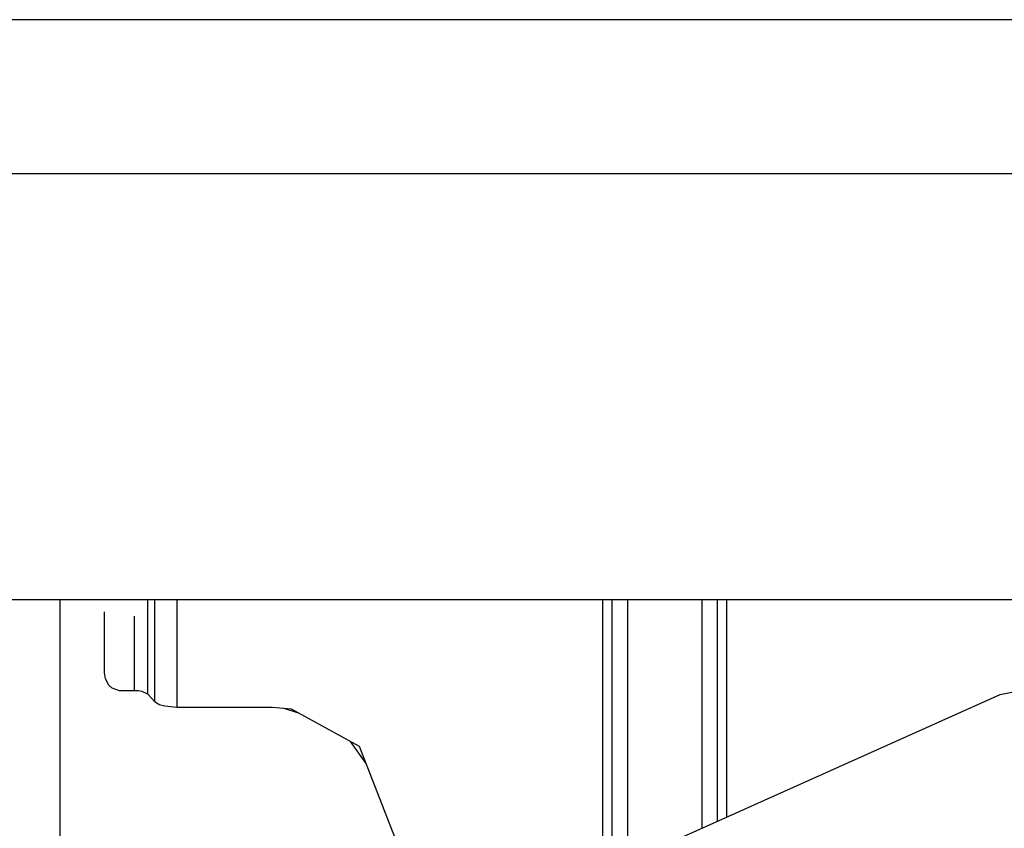
# Model space of a CAD drawing. Units: millimetres. Extents: x 529 to 8113, y 1381 to 5045.
# Drawn here: x 3588 to 3721, y 3636 to 3745 of the extents above; entities that cross this region are included whole.
import ezdxf

# ---------------------------------------------------------------- set-up
doc = ezdxf.new("R2010")
doc.units = ezdxf.units.MM
doc.layers.add('2', color=7, linetype='CONTINUOUS', true_color=0xffffff)

msp = doc.modelspace()

# ---------------------------------------------------------------- linework, layer by layer
at = {"layer": '2', "color": 18, "linetype": 'CONTINUOUS'}
for p, q in [((4330.477051, 3744.598389), (3250.377197, 3744.598389)), ((3250.377197, 3723.95874), (3713.061279, 3723.95874)), ((3250.377197, 3723.95874), (3713.061279, 3723.95874)), ((3713.061279, 3723.95874), (5057.389648, 3723.95874)), ((3713.061279, 3723.95874), (5057.389648, 3723.95874)), ((3250.377197, 3666.748535), (3713.061279, 3666.748535)), ((3593.787598, 3645.105469), (3593.787598, 3666.748535)), ((3605.573975, 3654.019531), (3605.573975, 3666.748535)), ((3605.573975, 3654.019531), (3605.573975, 3666.748535)), ((3606.485352, 3652.979736), (3606.485352, 3666.748535)), ((3606.485352, 3652.979736), (3606.485352, 3666.748535)), ((3609.450928, 3666.748535), (3609.450928, 3652.249023)), ((3609.450928, 3666.748535), (3609.450928, 3652.249023)), ((3666.642822, 3666.748535), (3666.642822, 3666.691162)), ((3666.642822, 3666.748535), (3666.642822, 3666.691162)), ((3666.642822, 3599.018555), (3666.642822, 3666.691162)), ((3666.642822, 3599.018555), (3666.642822, 3666.691162)), ((3667.835693, 3666.748535), (3667.835693, 3600.326416)), ((3667.835693, 3666.748535), (3667.835693, 3600.326416)), ((3669.943848, 3666.748535), (3669.943848, 3659.872559)), ((3669.943848, 3666.748535), (3669.943848, 3659.872559)), ((3679.957764, 3666.748535), (3679.957764, 3659.872559)), ((3679.957764, 3666.748535), (3679.957764, 3659.872559)), ((3682.065918, 3666.631104), (3682.065918, 3666.748535)), ((3682.065918, 3666.631104), (3682.065918, 3666.748535)), ((3682.065918, 3636.974854), (3682.065918, 3666.631104)), ((3682.065918, 3636.974854), (3682.065918, 3666.631104)), ((3683.258545, 3666.748535), (3683.258545, 3666.69165)), ((3683.258545, 3666.748535), (3683.258545, 3666.69165)), ((3683.258545, 3666.69165), (3683.258545, 3637.509277)), ((3683.258545, 3666.69165), (3683.258545, 3637.509277)), ((3713.061279, 3666.748535), (4232.018555, 3666.748535)), ((3599.751221, 3656.890625), (3599.751221, 3665.060791)), ((3603.750977, 3654.482422), (3603.750977, 3664.508057)), ((3603.750977, 3654.482422), (3603.750977, 3664.508057)), ((3669.943848, 3659.872559), (3669.943848, 3600.357666)), ((3669.943848, 3659.872559), (3669.943848, 3600.357666)), ((3679.957764, 3659.872559), (3679.957764, 3636.030762)), ((3679.957764, 3659.872559), (3679.957764, 3636.030762)), ((3599.861328, 3656.099609), (3599.751221, 3656.890625)), ((3600.311279, 3655.216797), (3599.861328, 3656.099609)), ((3600.311279, 3655.216797), (3600.745605, 3654.807373)), ((3601.750977, 3654.482422), (3600.745605, 3654.807373)), ((3603.750977, 3654.482422), (3601.750977, 3654.482422)), ((3604.297852, 3654.455078), (3603.750977, 3654.482422)), ((3604.774902, 3654.380371), (3604.297852, 3654.455078)), ((3605.573975, 3654.019531), (3604.774902, 3654.380371)), ((3720.005127, 3653.967285), (3725.355469, 3655.064941)), ((3606.026367, 3653.501465), (3605.573975, 3654.019531)), ((3606.485352, 3652.979736), (3606.026367, 3653.501465)), ((3607.093994, 3652.606934), (3606.485352, 3652.979736)), ((3673.14502, 3632.979736), (3720.005127, 3653.967285)), ((3607.855225, 3652.394043), (3607.093994, 3652.606934)), ((3609.450928, 3652.249023), (3607.855225, 3652.394043)), ((3622.250488, 3652.249023), (3609.450928, 3652.249023)), ((3624.837158, 3652.022705), (3622.250488, 3652.249023)), ((3625.918945, 3651.42627), (3623.855469, 3652.108398)), ((3633.966797, 3646.987793), (3624.837158, 3652.022705)), ((3634.857178, 3644.713135), (3632.775879, 3647.644775)), ((3639.750977, 3632.206055), (3633.966797, 3646.987793)), ((3593.787598, 3594.109619), (3593.787598, 3645.105469))]:
    msp.add_line(p, q, dxfattribs=at)

doc.saveas('drawing.dxf')
